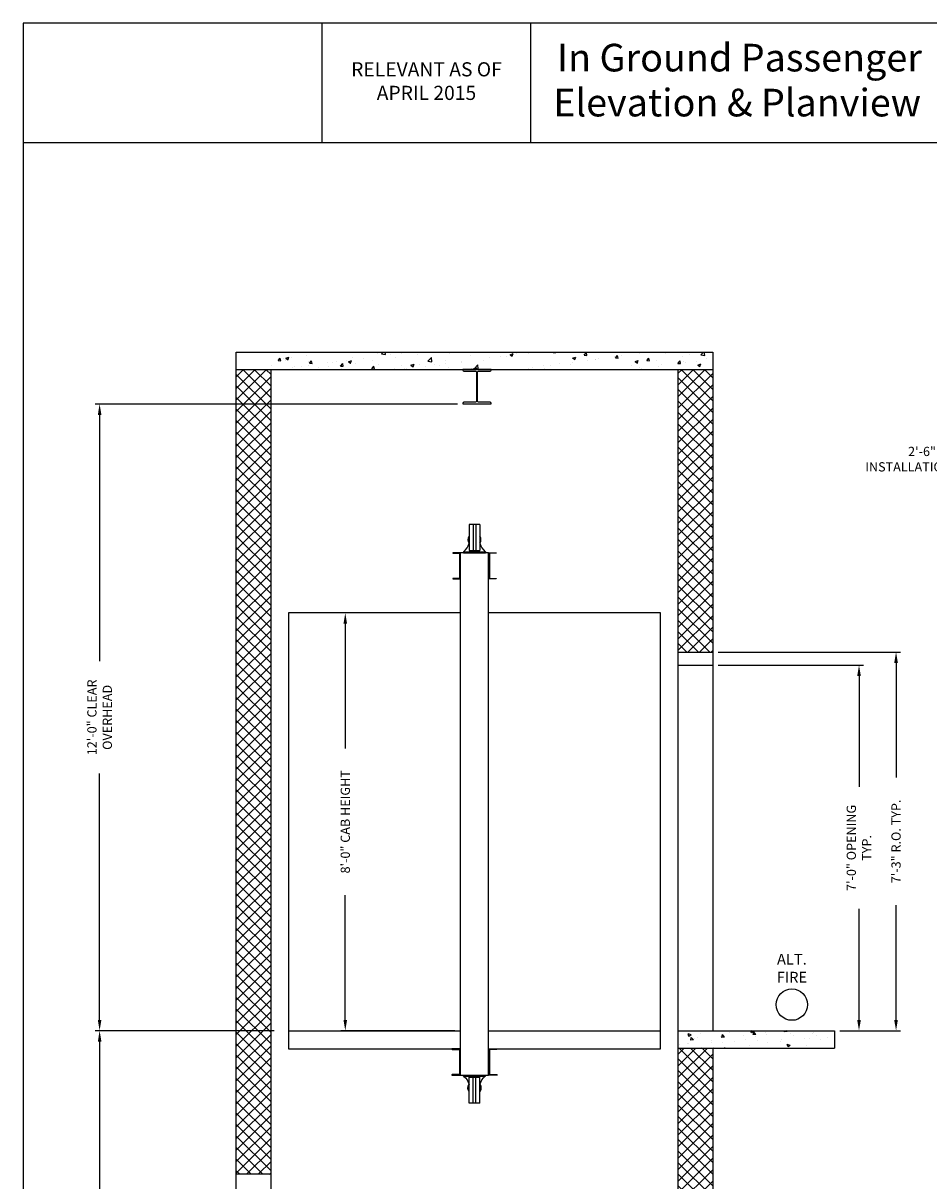
# Model space of a CAD drawing. Extents: x 1081 to 1493, y 255 to 788.
# Drawn here: x 1081 to 1289, y 522 to 788 of the extents above; entities that cross this region are included whole.
import ezdxf

# ---------------------------------------------------------------- set-up
doc = ezdxf.new("R2010")
doc.units = 0
doc.header["$LTSCALE"] = 60
doc.header["$MEASUREMENT"] = 0
doc.header["$PDMODE"] = 34
doc.layers.get('0').update_dxf_attribs({"linetype": 'CONTINUOUS'})
doc.layers.get('DEFPOINTS').update_dxf_attribs({"linetype": 'CONTINUOUS'})
doc.styles.add('ROMAND', font='arialbd.ttf')
doc.styles.add('ROMANS', font='ROMANS.SHX')
doc.dimstyles.new('MEI', dxfattribs={"dimtxt": 4.25, "dimasz": 5, "dimexe": 2, "dimexo": 2.5, "dimgap": 3.75, "dimtad": 0, "dimdec": 4, "dimzin": 3, "dimdsep": 46, "dimlunit": 4, "dimtxsty": 'ROMANS', "dimcen": 4.25, "dimadec": 0, "dimazin": 0, "dimtfac": 1, "dimtdec": 4, "dimtofl": 0, "dimtmove": 0, "dimatfit": 3, "dimfxl": 0, "dimfrac": 2, "dimtolj": 1, "dimtzin": 0, "dimarcsym": 0})

# ---------------------------------------------------------------- blocks, each defined once
blk = doc.blocks.new('*D5')
at = {"color": 0, "lineweight": -2}
for p, q in [((1181.05, 700.15), (1097.84, 700.15)), ((1098.84, 697.65), (1098.84, 641.06)), ((1098.84, 558.65), (1098.84, 615.25)), ((1101.27, 556.15), (1097.84, 556.15))]:
    blk.add_line(p, q, dxfattribs=at)
at = {"color": 0}
for points in [[(1098.43, 697.65), (1099.26, 697.65), (1098.84, 700.15)], [(1098.43, 558.65), (1099.26, 558.65), (1098.84, 556.15)]]:
    blk.add_solid(points, dxfattribs=at)
at = {"layer": 'DEFPOINTS', "color": 0}
for p in [(1098.84, 700.15), (1182.3, 700.15), (1102.52, 556.15)]:
    blk.add_point(p, dxfattribs=at)
at = {"color": 0, "insert": (1098.84, 628.15), "char_height": 2.125, "attachment_point": 5, "rotation": 90, "style": 'ROMANS'}
blk.add_mtext('\\A1;12\'-0" CLEAR\\POVERHEAD', dxfattribs=at)
blk = doc.blocks.new('*D8')
at = {"color": 0, "lineweight": -2}
for p, q in [((1138.95, 556.15), (1097.84, 556.15)), ((1098.84, 553.65), (1098.84, 518.52)), ((1098.84, 438.65), (1098.84, 473.79)), ((1100.97, 436.15), (1097.84, 436.15))]:
    blk.add_line(p, q, dxfattribs=at)
at = {"color": 0}
for points in [[(1098.43, 553.65), (1099.26, 553.65), (1098.84, 556.15)], [(1098.43, 438.65), (1099.26, 438.65), (1098.84, 436.15)]]:
    blk.add_solid(points, dxfattribs=at)
at = {"layer": 'DEFPOINTS', "color": 0}
for p in [(1098.84, 556.15), (1140.2, 556.15), (1102.22, 436.15)]:
    blk.add_point(p, dxfattribs=at)
at = {"color": 0, "insert": (1098.84, 496.15), "char_height": 2.125, "attachment_point": 5, "rotation": 90, "style": 'ROMANS'}
blk.add_mtext('\\A1;10\'-0" TOTAL\\PFLOOR TO FLOOR TRAVEL', dxfattribs=at)
blk = doc.blocks.new('*D9')
at = {"color": 0, "lineweight": -2}
for p, q in [((1240.97, 643.15), (1282.85, 643.15)), ((1281.85, 640.65), (1281.85, 614.33)), ((1281.85, 558.65), (1281.85, 584.98)), ((1268.97, 556.15), (1282.85, 556.15))]:
    blk.add_line(p, q, dxfattribs=at)
at = {"color": 0}
for points in [[(1281.43, 640.65), (1282.27, 640.65), (1281.85, 643.15)], [(1281.43, 558.65), (1282.27, 558.65), (1281.85, 556.15)]]:
    blk.add_solid(points, dxfattribs=at)
at = {"layer": 'DEFPOINTS', "color": 0}
for p in [(1239.72, 643.15), (1281.85, 643.15), (1267.72, 556.15)]:
    blk.add_point(p, dxfattribs=at)
at = {"color": 0, "insert": (1281.85, 599.65), "char_height": 2.125, "attachment_point": 5, "rotation": 90, "style": 'ROMANS'}
blk.add_mtext('\\A1;7\'-3" R.O. TYP.', dxfattribs=at)
blk = doc.blocks.new('*D10')
at = {"color": 0, "lineweight": -2}
for p, q in [((1240.97, 640.15), (1274.34, 640.15)), ((1273.34, 637.65), (1273.34, 612.17)), ((1273.34, 558.65), (1273.34, 584.14)), ((1268.97, 556.15), (1274.34, 556.15))]:
    blk.add_line(p, q, dxfattribs=at)
at = {"color": 0}
for points in [[(1272.93, 637.65), (1273.76, 637.65), (1273.34, 640.15)], [(1272.93, 558.65), (1273.76, 558.65), (1273.34, 556.15)]]:
    blk.add_solid(points, dxfattribs=at)
at = {"layer": 'DEFPOINTS', "color": 0}
for p in [(1239.72, 640.15), (1273.34, 640.15), (1267.72, 556.15)]:
    blk.add_point(p, dxfattribs=at)
at = {"color": 0, "insert": (1273.34, 598.15), "char_height": 2.125, "attachment_point": 5, "rotation": 90, "style": 'ROMANS'}
blk.add_mtext('\\A1;7\'-0" OPENING\\PTYP.', dxfattribs=at)
blk = doc.blocks.new('*D11')
at = {"color": 0, "lineweight": -2}
for p, q in [((1180.47, 652.15), (1154.29, 652.15)), ((1155.29, 649.65), (1155.29, 621.01)), ((1155.29, 558.65), (1155.29, 587.3)), ((1180.47, 556.15), (1154.29, 556.15))]:
    blk.add_line(p, q, dxfattribs=at)
at = {"color": 0}
for points in [[(1154.87, 649.65), (1155.71, 649.65), (1155.29, 652.15)], [(1154.87, 558.65), (1155.71, 558.65), (1155.29, 556.15)]]:
    blk.add_solid(points, dxfattribs=at)
at = {"layer": 'DEFPOINTS', "color": 0}
for p in [(1155.29, 652.15), (1181.72, 652.15), (1181.72, 556.15)]:
    blk.add_point(p, dxfattribs=at)
at = {"color": 0, "insert": (1155.29, 604.15), "char_height": 2.125, "attachment_point": 5, "rotation": 90, "style": 'ROMANS'}
blk.add_mtext('\\A1;{8\'-0" CAB HEIGHT}', dxfattribs=at)
blk = doc.blocks.new('816SS')
at = {"ltscale": 10}
for p, q in [((-1.25, 6.5), (-1.25, 0.5)), ((1.25, 6.5), (-1.25, 6.5)), ((-0.31, 6.5), (-0.31, 0.5)), ((0.31, 6.5), (0.31, 0.5)), ((1.25, 6.5), (1.25, 0.5)), ((-2.5, 0.25), (2.5, 0.25)), ((-2.5, 0.25), (-2.5, 0)), ((-2.5, 0), (2.5, 0)), ((-1.25, 0.5), (1.25, 0.5)), ((2.5, 0.25), (2.5, 0))]:
    blk.add_line(p, q, dxfattribs=at)
for centre, radius, start, end in [((0, 3), 1.5, 146.4427, 213.5573), ((0, 3), 1.5, 326.4427, 33.5573), ((-4.59, 2.98), 3.44, 307.4881, 346.4034), ((4.59, 2.98), 3.44, 193.5966, 232.5119)]:
    blk.add_arc(centre, radius, start, end, dxfattribs=at)

msp = doc.modelspace()

# ---------------------------------------------------------------- hatches: boundary and pattern name
at = {"ltscale": 10}
h = msp.add_hatch(dxfattribs=at)
h.set_pattern_fill('AR-CONC', color=256, style=0)
h.set_pattern_definition([(50, (544.014, 0), (7.172602, -0.62752), [0.75, -8.25]), (355, (544.014, 0), (-1.387513, 7.52192), [0.6, -6.6]), (100.4514, (544.612, -0.052), (5.785094, 6.894395), [0.6374, -7.01142]), (46.1842, (544.014, 2), (10.67241, -1.65519), [1.125, -12.375]), (96.6356, (544.903, 1.862), (9.34663, 9.74118), [0.9561, -10.51713]), (351.1842, (544.014, 2), (9.34662, 9.74119), [0.9, -9.9]), (21, (545.014, 1.5), (5.96907, -4.02619), [0.75, -8.25]), (326, (545.014, 1.5), (2.433153, 7.2515), [0.6, -6.6]), (71.4514, (545.5115, 1.1645), (8.402226, 3.225305), [0.6374, -7.01142]), (37.5, (544.014, 0), (0.1215986, 3.3289385), [0, -6.52, 0, -6.7, 0, -6.625]), (7.5, (544.014, 0), (2.630695, 3.944117), [0, -3.82, 0, -6.37, 0, -2.525]), (327.5, (541.784, 0), (5.3382244, -0.225549), [0, -2.5, 0, -7.8, 0, -10.35]), (317.5, (540.784, 0), (5.831862, 1.00105), [0, -3.25, 0, -5.18, 0, -7.35])])
h.paths.add_polyline_path([(1238.80099, 708.08388), (1238.80099, 712.08388), (1137.30099, 712.08388), (1137.30099, 708.08388)])
h = msp.add_hatch()
h.set_pattern_fill('ANSI37', color=256, scale=15, style=0)
h.set_pattern_definition([(45, (-24.2957, 0), (-1.3258252, 1.3258252), []), (135, (-24.2957, 0), (-1.3258252, -1.3258252), [])])
h.paths.add_polyline_path([(1138.22344, 523.15388), (1138.22344, 556.15388), (1138.22344, 708.08388), (1130.22344, 708.08388), (1130.22344, 523.15388)])
h.paths.add_polyline_path([(1231.72344, 708.08388), (1231.72344, 643.15388), (1239.72344, 643.15388), (1239.72344, 708.08388)])
h.paths.add_polyline_path([(1231.72344, 552.15388), (1231.72344, 436.15388), (1239.72344, 436.15388), (1239.72344, 552.15388)])
h = msp.add_hatch(dxfattribs=at)
h.set_pattern_fill('AR-CONC', color=256, style=0)
h.set_pattern_definition([(130, (1838.7604, 0), (-7.1726, -0.62752), [0.75, -8.25]), (185, (1838.76, 0), (1.387513, 7.52192), [0.6, -6.6]), (79.5486, (1838.1626, -0.052), (-5.785094, 6.894395), [0.6374, -7.01142]), (133.8158, (1838.76, 2), (-10.67241, -1.65519), [1.125, -12.375]), (83.3644, (1837.871, 1.862), (-9.34663, 9.74118), [0.9561, -10.51713]), (188.8158, (1838.76, 2), (-9.34662, 9.74119), [0.9, -9.9]), (159, (1837.7604, 1.5), (-5.96907, -4.02619), [0.75, -8.25]), (214, (1837.76, 1.5), (-2.433153, 7.2515), [0.6, -6.6]), (108.5486, (1837.263, 1.1645), (-8.402226, 3.225305), [0.6374, -7.01142]), (142.5, (1838.7604, 0), (-0.1215986, 3.3289385), [0, -6.52, 0, -6.7, 0, -6.625]), (172.5, (1838.7604, 0), (-2.630695, 3.944117), [0, -3.82, 0, -6.37, 0, -2.525]), (212.5, (1840.9904, 0), (-5.338224, -0.225549), [0, -2.5, 0, -7.8, 0, -10.35]), (222.5, (1841.9904, 0), (-5.831862, 1.00105), [0, -3.25, 0, -5.18, 0, -7.35])])
h.paths.add_polyline_path([(1231.72344, 552.15388), (1231.72344, 556.15388), (1267.72344, 556.15388), (1267.72344, 552.15388)])

# ---------------------------------------------------------------- linework, layer by layer
for p, q in [((1149.94354, 760.1901), (1149.94354, 787.65968)), ((1197.94354, 760.1901), (1197.94354, 787.65968)), ((1267.72344, 556.15388), (1267.72344, 552.15388))]:
    msp.add_line(p, q)
for p, q in [((1492.90018, 760.1901), (1081.26959, 760.1901)), ((1130.22344, 523.15388), (1130.22344, 712.08388)), ((1130.22344, 712.08388), (1239.72344, 712.08388)), ((1239.72344, 712.08388), (1239.72344, 556.15388)), ((1130.22344, 708.08388), (1239.72344, 708.08388)), ((1138.22344, 556.15388), (1138.22344, 708.08388)), ((1231.72344, 708.08388), (1231.72344, 556.15388)), ((1142.22344, 652.15388), (1142.22344, 551.96638)), ((1181.72344, 652.15388), (1142.22344, 652.15388)), ((1227.72344, 652.15388), (1188.22344, 652.15388)), ((1227.72344, 551.96638), (1227.72344, 652.15388)), ((1231.72344, 643.15388), (1239.72344, 643.15388)), ((1231.72344, 640.15388), (1239.72344, 640.15388)), ((1138.22344, 436.15388), (1138.22344, 556.15388)), ((1142.22344, 556.15388), (1181.72344, 556.15388)), ((1188.22344, 556.15388), (1227.72344, 556.15388)), ((1231.72344, 556.15388), (1267.72344, 556.15388)), ((1231.72344, 556.15388), (1231.72344, 436.15388)), ((1231.72344, 556.15388), (1239.72344, 556.15388)), ((1142.22344, 551.96638), (1181.72344, 551.96638)), ((1188.22344, 551.96638), (1227.72344, 551.96638)), ((1231.72344, 552.15388), (1267.72344, 552.15388)), ((1239.72344, 552.15388), (1239.72344, 436.15388)), ((1130.22344, 436.15388), (1130.22344, 523.15388)), ((1138.22344, 523.15388), (1130.22344, 523.15388))]:
    msp.add_line(p, q, dxfattribs=at)
for points in [[(1492.90018, 254.96126), (1492.90018, 787.65968), (1081.26959, 787.65968), (1081.26959, 254.96126)], [(1181.72344, 545.96638), (1188.22344, 545.96638), (1188.22344, 665.96638), (1181.72344, 665.96638)]]:
    msp.add_lwpolyline(points, close=True, dxfattribs=at)
for points in [[(1182.55349, 707.68388), (1185.17849, 707.68388, -0.414213562), (1185.42849, 707.43388), (1185.42849, 700.80388, -0.414213562), (1185.17849, 700.55388), (1182.55349, 700.55388, 0.414213562), (1182.30349, 700.30388), (1182.30349, 700.15388), (1188.79849, 700.15388), (1188.79849, 700.30388, 0.414213562), (1188.54849, 700.55388), (1185.92349, 700.55388, -0.414213562), (1185.67349, 700.80388), (1185.67349, 707.43388, -0.414213562), (1185.92349, 707.68388), (1188.54849, 707.68388, 0.414213562), (1188.79849, 707.93388), (1188.79849, 708.08388), (1182.30349, 708.08388), (1182.30349, 707.93388, 0.414213562)], [(1181.72344, 659.96638), (1181.72344, 665.96638), (1179.97344, 665.96638), (1179.97344, 665.9191, 0.391391883), (1180.01952, 665.86925), (1181.49036, 665.78301, -0.391391883), (1181.53644, 665.73316), (1181.53644, 660.1996, -0.391391883), (1181.49036, 660.14975), (1180.01952, 660.06351, 0.391391883), (1179.97344, 660.01366), (1179.97344, 659.96638)], [(1188.22344, 659.96638), (1188.22344, 665.96638), (1189.97344, 665.96638), (1189.97344, 665.9191, -0.391391883), (1189.92736, 665.86925), (1188.45652, 665.78301, 0.391391883), (1188.41044, 665.73316), (1188.41044, 660.1996, 0.391391883), (1188.45652, 660.14975), (1189.92736, 660.06351, -0.391391883), (1189.97344, 660.01366), (1189.97344, 659.96638)], [(1181.72344, 545.96638), (1181.72344, 551.96638), (1179.78594, 551.96638), (1179.78594, 551.9191, 0.391391883), (1179.83202, 551.86925), (1181.49036, 551.78301, -0.391391883), (1181.53644, 551.73316), (1181.53644, 546.1996, -0.391391883), (1181.49036, 546.14975), (1179.83202, 546.06351, 0.391391883), (1179.78594, 546.01366), (1179.78594, 545.96638)], [(1188.22344, 545.96638), (1188.22344, 551.96638), (1190.16094, 551.96638), (1190.16094, 551.9191, -0.391391883), (1190.11486, 551.86925), (1188.45652, 551.78301, 0.391391883), (1188.41044, 551.73316), (1188.41044, 546.1996, 0.391391883), (1188.45652, 546.14975), (1190.11486, 546.06351, -0.391391883), (1190.16094, 546.01366), (1190.16094, 545.96638)]]:
    msp.add_lwpolyline(points, format="xyb", close=True, dxfattribs=at)
at = {"color": 1, "ltscale": 0.25}
msp.add_circle((1257.91528, 562.13843), 3.6, dxfattribs=at)

# ---------------------------------------------------------------- block references
msp.add_blockref('816SS', (1184.97344, 665.96638))
at = {"xscale": -1, "rotation": 180}
msp.add_blockref('816SS', (1184.97344, 545.96638), dxfattribs=at)

# ---------------------------------------------------------------- texts
at = {"ltscale": 10, "style": 'ROMAND'}
for s, p in [('In Ground Passenger', (1203.94354, 776.56158)), (' Elevation & Planview ', (1201.13743, 766.22901))]:
    msp.add_text(s, height=6.3537314, dxfattribs=at).set_placement(p)
at = {"color": 1, "insert": (1173.94354, 773.92489), "char_height": 3.2495316, "width": 41.0059943, "attachment_point": 5, "style": 'ROMANS'}
msp.add_mtext('RELEVANT AS OF APRIL 2015', dxfattribs=at)
at = {"color": 1, "insert": (1308.07445, 687.20556), "char_height": 2.125, "attachment_point": 6, "style": 'ROMANS'}
msp.add_mtext('2\'-6" X 2\'-6" JACK\\PINSTALLATION OPENING', dxfattribs=at)
at = {"color": 1, "ltscale": 0.25, "insert": (1257.91528, 570.18534), "char_height": 2.475, "width": 12.796875, "attachment_point": 5, "style": 'ROMAND'}
msp.add_mtext('ALT.\\PFIRE', dxfattribs=at)

# ---------------------------------------------------------------- dimensions: what is measured, and where the dimension line sits
at = {"color": 1, "ltscale": 0.25}
for base, p1, p2, text, picture, middle in [((1098.84432, 700.15388), (1102.5213, 556.15388), (1182.30349, 700.15388), '<> CLEAR\\POVERHEAD', '*D5', (1098.84432, 628.15388)), ((1281.84924, 643.15388), (1267.72344, 556.15388), (1239.72344, 643.15388), '<> R.O. TYP.', '*D9', (1281.84924, 599.65388)), ((1098.84432, 556.15388), (1102.22344, 436.15388), (1140.20399, 556.15388), '<> TOTAL\\PFLOOR TO FLOOR TRAVEL', '*D8', (1098.84432, 496.15388))]:
    dim = msp.add_linear_dim(base=base, p1=p1, p2=p2, angle=90, text=text, dimstyle='MEI', override={"dimscale": 0.5}, dxfattribs=at)
    dim.commit()
    dim.dimension.update_dxf_attribs({"geometry": picture, "text_midpoint": middle})
for base, p1, p2, angle, text, picture, middle in [((1155.28981, 652.15388), (1181.72344, 556.15388), (1181.72344, 652.15388), 270, '{<> CAB HEIGHT}', '*D11', (1155.28981, 604.15388)), ((1273.34491, 640.15388), (1267.72344, 556.15388), (1239.72344, 640.15388), 90, '<> OPENING\\PTYP.', '*D10', (1273.34491, 598.15388))]:
    dim = msp.add_linear_dim(base=base, p1=p1, p2=p2, angle=angle, text=text, dimstyle='MEI', override={"dimscale": 0.5}, dxfattribs=at)
    dim.commit()
    dim.dimension.update_dxf_attribs({"geometry": picture, "text_midpoint": middle, "dimtype": 160})

# ---------------------------------------------------------------- leaders
at = {"color": 1, "annotation_type": 0, "has_hookline": 1, "hookline_direction": 1, "text_width": 35.72024}
msp.add_leader([(1355.22538, 669.45989), (1312.44945, 687.20556), (1309.94945, 687.20556)], dimstyle='MEI', override={"dimscale": 0.5}, dxfattribs=at)

doc.saveas('drawing.dxf')
